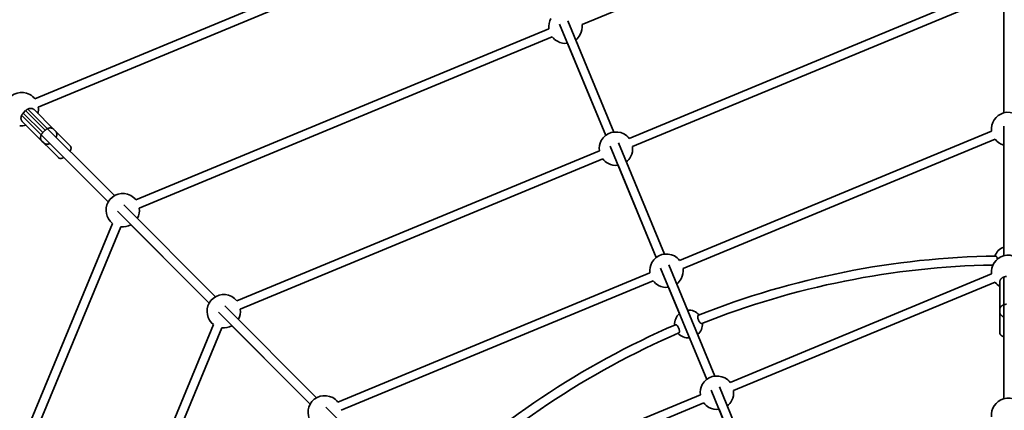
# Model space of a CAD drawing. Units: millimetres. Extents: x -5734 to 4630, y -29624 to 8887.
# Drawn here: x -1785 to -17, y -8916 to -8215 of the extents above; entities that cross this region are included whole.
import ezdxf

# ---------------------------------------------------------------- set-up
doc = ezdxf.new("R2010")
doc.units = ezdxf.units.MM

msp = doc.modelspace()

# ---------------------------------------------------------------- linework, layer by layer
at = {"lineweight": 35}
for p, q in [((-775.283, -8223.572), (-33.651, -7916.378)), ((-1757.825, -8356.752), (-925.513, -8011.997)), ((-1751.702, -8371.534), (-919.39, -8026.779)), ((-18, -8149.061), (-18, -8381.977)), ((-690.726, -8427.713), (-39.774, -8158.08)), ((-684.603, -8442.495), (-33.651, -8172.862)), ((-18, -8381.977), (-18, -8183.319)), ((-800.728, -8216.794), (-718.051, -8416.395)), ((-1576.464, -8538.114), (-834.832, -8230.92)), ((-815.51, -8222.917), (-732.833, -8422.518)), ((-1570.341, -8552.896), (-828.709, -8245.702)), ((-801.384, -8257.021), (-732.833, -8422.518)), ((-1778.713, -8382.215), (-1774.47, -8377.973)), ((-1770.33, -8375.041), (-1614.903, -8530.468)), ((-1759.34, -8376.132), (-1724.162, -8411.31)), ((-1781.644, -8386.355), (-1626.217, -8541.781)), ((-1780.554, -8397.344), (-1745.376, -8432.522)), ((-1743.535, -8417.393), (-1739.292, -8413.15)), ((-1724.162, -8411.31), (-1720.84, -8414.632)), ((-1720.823, -8414.649), (-1694.47, -8441.002)), ((-600.045, -8646.636), (-39.774, -8414.565)), ((-18, -8405.545), (-18, -8638.461)), ((-1758.321, -8419.577), (-1715.682, -8462.216)), ((-1745.375, -8432.523), (-1742.053, -8435.846)), ((-593.922, -8661.418), (-33.651, -8429.346)), ((-1395.102, -8719.476), (-744.151, -8449.843)), ((-724.829, -8441.839), (-642.152, -8641.441)), ((-710.047, -8435.717), (-627.37, -8635.318)), ((-18, -8623), (-18, -8439.805)), ((-1626.217, -8541.781), (-1705.937, -8462.063)), ((-1388.979, -8734.258), (-738.028, -8464.625)), ((-710.703, -8475.943), (-642.152, -8641.441)), ((-1598.238, -8547.133), (-1433.542, -8711.829)), ((-1609.552, -8558.446), (-1444.855, -8723.143)), ((-1574.013, -8571.358), (-1573.801, -8570.978)), ((-1925.765, -9321.854), (-1618.571, -8580.221)), ((-1910.983, -9327.977), (-1603.789, -8586.344)), ((-1444.855, -8723.144), (-1585.327, -8582.672)), ((-634.149, -8660.762), (-551.471, -8860.363)), ((-619.367, -8654.639), (-536.689, -8854.24)), ((-1213.741, -8900.837), (-653.47, -8668.766)), ((-509.364, -8865.559), (-39.774, -8671.048)), ((-18, -8676.512), (-18, -8894.944)), ((-1207.618, -8915.619), (-647.347, -8683.548)), ((-620.023, -8694.865), (-600.48, -8742.045)), ((-503.241, -8880.341), (-33.651, -8685.83)), ((-25, -8685.054), (-25, -8734.802)), ((-25, -8716.496), (-25, -8776.795)), ((-1416.877, -8728.494), (-1252.18, -8893.191)), ((-1428.19, -8739.809), (-1263.494, -8904.505)), ((-1392.652, -8752.72), (-1392.44, -8752.339)), ((-25, -8734.804), (-25, -8739.502)), ((-1706.842, -9412.534), (-1437.21, -8761.582)), ((-1692.06, -9418.657), (-1422.427, -8767.705)), ((-1263.494, -8904.505), (-1403.966, -8764.033)), ((-582.352, -8785.81), (-551.471, -8860.363)), ((-18, -8894.944), (-18, -8783.578)), ((-18, -8894.944), (-18, -8783.578)), ((-528.686, -8873.562), (-446.008, -9073.163)), ((-1032.379, -9082.198), (-562.789, -8887.689)), ((-543.468, -8879.685), (-460.79, -9079.286)), ((-1235.515, -8909.857), (-1070.819, -9074.553)), ((-1026.256, -9096.981), (-556.667, -8902.47)), ((-529.342, -8913.788), (-460.79, -9079.285))]:
    msp.add_line(p, q, dxfattribs=at)
at = {"lineweight": 13}
for p, q in [((-1774.47, -8377.973), (-1739.292, -8413.15)), ((-1778.713, -8382.215), (-1743.535, -8417.393))]:
    msp.add_line(p, q, dxfattribs=at)
at = {"lineweight": 35}
for points in [[(-31.05, -8639.638), (-31.367, -8639.295), (-31.529, -8639.158), (-31.692, -8639.047), (-31.912, -8638.936), (-32.133, -8638.87), (-32.352, -8638.851)], [(-29.37, -8644.466), (-29.548, -8643.394), (-29.788, -8642.385), (-29.932, -8641.903), (-30.09, -8641.445), (-30.254, -8641.031), (-30.43, -8640.646), (-30.73, -8640.097), (-31.05, -8639.638)], [(-566.372, -8745.074), (-566.62, -8745.213), (-566.839, -8745.421), (-567.028, -8745.695), (-567.185, -8746.033), (-567.272, -8746.291), (-567.344, -8746.574), (-567.441, -8747.209), (-567.47, -8747.619), (-567.476, -8748.054), (-567.461, -8748.519), (-567.424, -8749.002), (-567.287, -8750.008), (-567.068, -8751.054), (-566.78, -8752.095), (-566.423, -8753.138), (-566.004, -8754.164), (-565.529, -8755.158), (-565.007, -8756.103), (-564.447, -8756.981), (-563.876, -8757.756), (-563.292, -8758.438), (-562.998, -8758.738), (-562.705, -8759.011), (-562.32, -8759.325), (-561.944, -8759.582), (-561.582, -8759.777), (-561.242, -8759.905), (-560.923, -8759.97), (-560.627, -8759.969), (-560.359, -8759.902)], [(-606.17, -8762.41), (-606.593, -8762.215), (-606.795, -8762.152), (-606.989, -8762.111), (-607.235, -8762.092), (-607.464, -8762.116), (-607.674, -8762.182)], [(-600.578, -8775.693), (-600.466, -8775.151), (-600.407, -8774.536), (-600.401, -8773.858), (-600.449, -8773.128), (-600.507, -8772.633), (-600.587, -8772.123), (-600.695, -8771.571), (-600.825, -8771.011), (-601.122, -8769.963), (-601.491, -8768.912), (-601.923, -8767.878), (-602.412, -8766.876), (-602.95, -8765.924), (-603.527, -8765.04), (-604.05, -8764.342), (-604.585, -8763.719), (-605.124, -8763.182), (-605.656, -8762.742), (-605.916, -8762.563), (-606.17, -8762.41)], [(-601.441, -8776.918), (-601.252, -8776.813), (-601.08, -8776.665), (-600.926, -8776.478), (-600.823, -8776.313), (-600.73, -8776.125), (-600.578, -8775.693)]]:
    msp.add_lwpolyline(points, dxfattribs=at)
for centre, radius, start, end in [((-805.058, -8227.246), 30, 151.298485, 187.033833), ((-805.058, -8227.246), 30, 331.29849, 7.034206), ((-805.058, -8227.246), 30, 217.966093, 241.405745), ((-805.058, -8227.246), 30, 241.405759, 277.03404), ((-805.058, -8227.246), 30, 307.965795, 331.298486), ((-1781.477, -8375.208), 30, 61.405757, 151.298485), ((-1781.477, -8375.208), 30, 37.96644, 61.40575), ((-1781.477, -8375.208), 30, 344.999747, 7.034184), ((-10, -8410.891), 30, 16.405756, 106.298487), ((-10, -8410.891), 30, 106.298487, 187.034147), ((-1781.477, -8375.208), 30, 262.965681, 284.999714), ((-714.377, -8446.169), 30, 61.405757, 151.298485), ((-714.377, -8446.169), 30, 151.298485, 187.03386), ((-714.377, -8446.169), 30, 37.96643, 61.40575), ((-10, -8410.891), 30, 217.965738, 254.533683), ((-714.377, -8446.169), 30, 331.29849, 7.034188), ((-714.377, -8446.169), 30, 217.966121, 241.405745), ((-714.377, -8446.169), 30, 307.965795, 331.298486), ((-714.377, -8446.169), 30, 241.405759, 277.03404), ((-1600.115, -8556.569), 30, 61.405757, 151.298485), ((-1600.115, -8556.569), 30, 37.966453, 61.40575), ((-1600.115, -8556.569), 30, 151.298485, 232.034084), ((-1600.115, -8556.569), 30, 331.29849, 7.034197), ((-1600.115, -8556.569), 30, 262.965674, 299.533701), ((-10, -8646.685), 25, 108.662975, 161.788822), ((-623.696, -8665.092), 30, 61.405757, 151.298485), ((-623.696, -8665.092), 30, 37.966371, 61.40575), ((-10, -10146.685), 1508, 90.849296, 111.650705), ((-10, -8667.374), 30, 106.298487, 187.034175), ((-10, -8667.374), 30, 16.405756, 106.298487), ((-623.696, -8665.092), 30, 151.298485, 187.033915), ((-623.696, -8665.092), 30, 331.29849, 7.034131), ((-10, -10146.685), 1492, 91.048423, 111.646163), ((-623.696, -8665.092), 30, 307.965795, 331.298486), ((-623.696, -8665.092), 30, 217.966175, 241.405745), ((-623.696, -8665.092), 30, 241.405759, 277.03404), ((-10, -8667.374), 30, 217.965765, 239.999682), ((-1418.754, -8737.932), 30, 61.405757, 151.298485), ((-1418.754, -8737.932), 30, 37.96643, 61.40575), ((-1418.754, -8737.932), 30, 151.298485, 232.034097), ((-1418.754, -8737.932), 30, 331.29849, 7.034177), ((-584.025, -8760.865), 25, 131.162882, 184.288835), ((-584.025, -8760.865), 25, 40.711172, 93.838179), ((-1418.754, -8737.932), 30, 262.965695, 299.533701), ((-10, -10146.685), 1508, 113.349298, 134.150707), ((-584.025, -8760.865), 25, 311.162973, 3.384115), ((-10, -10146.685), 1492, 113.353833, 133.951594), ((-584.025, -8760.865), 25, 221.615887, 273.83659), ((-533.015, -8884.015), 30, 61.405757, 151.298485), ((-533.015, -8884.015), 30, 37.966341, 61.40575), ((-533.015, -8884.015), 30, 151.298485, 187.033942), ((-1237.392, -8919.293), 30, 61.405757, 151.298485), ((-1237.392, -8919.293), 30, 37.966385, 61.40575), ((-533.015, -8884.015), 30, 331.29849, 7.034105), ((-1237.392, -8919.293), 30, 151.298485, 232.034152), ((-533.015, -8884.015), 30, 217.966203, 241.405745), ((-533.015, -8884.015), 30, 241.405759, 277.03404), ((-533.015, -8884.015), 30, 307.965795, 331.298486), ((-10, -8923.859), 30, 106.298487, 187.034093), ((-10, -8923.859), 30, 16.405756, 106.298487)]:
    msp.add_arc(centre, radius, start, end, dxfattribs=at)
for points, weights in [([(-1759.34, -8376.132), (-1765.985, -8369.487), (-1774.47, -8377.972)], [0.999999999899, 0.707106781359, 0.999999999756]), ([(-1778.713, -8382.215), (-1787.198, -8390.701), (-1780.553, -8397.346)], [0.999999999756, 0.707106781359, 0.999999999899]), ([(-1724.162, -8411.31), (-1730.807, -8404.665), (-1739.292, -8413.15)], [1, 0.707106781187, 1]), ([(-1719.748, -8425.623), (-1716.575, -8418.896), (-1720.84, -8414.632)], [0.881118966574, 0.790016903918, 1.00000000001]), ([(-1743.535, -8417.392), (-1752.02, -8425.878), (-1745.375, -8432.523)], [1, 0.707106781144, 1.00000000008]), ([(-1742.053, -8435.846), (-1737.789, -8440.11), (-1731.062, -8436.937)], [1, 0.790012746686, 0.88112257396]), ([(-1694.623, -8450.749), (-1691.084, -8444.388), (-1694.47, -8441.002)], [0.881119031443, 0.790016829196, 0.999999999838]), ([(-1715.683, -8462.215), (-1712.297, -8465.601), (-1705.936, -8462.062)], [1, 0.790012434729, 0.881122844666]), ([(-13, -8675.657), (-25, -8675.657), (-25, -8685.055)], [1, 0.707106781151, 1.00000000007]), ([(-13, -8725.406), (-25, -8725.406), (-25, -8734.804)], [1, 0.707106781133, 1.00000000011]), ([(-25, -8739.502), (-25, -8745.533), (-18, -8748.045)], [1, 0.790012672639, 0.881122638216]), ([(-25, -8776.794), (-25, -8781.583), (-18, -8783.578)], [1, 0.790012069696, 0.881123161431])]:
    msp.add_rational_spline(points, weights, degree=2, dxfattribs=at)

doc.saveas('drawing.dxf')
